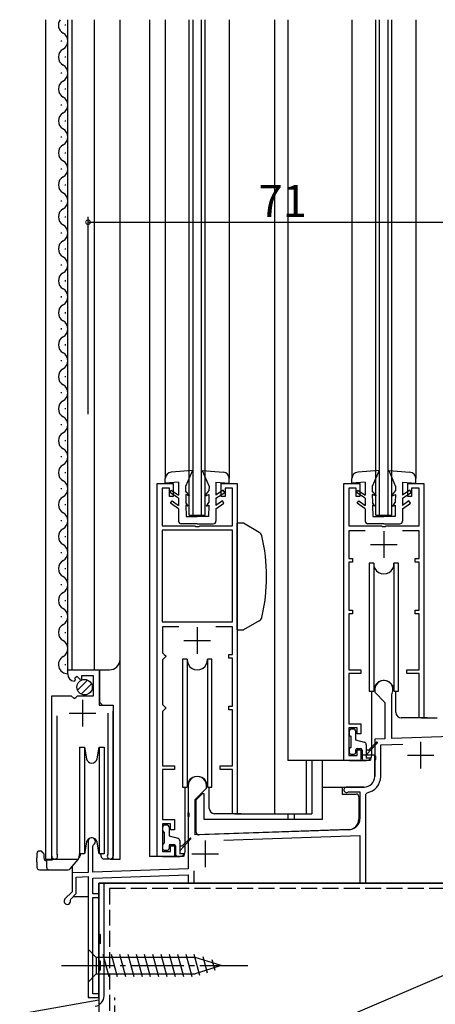
# Model space of a CAD drawing. Extents: x 0 to 990, y 0 to 1603.
# Drawn here: x 118 to 196, y 988 to 1172 of the extents above; entities that cross this region are included whole.
import ezdxf

# ---------------------------------------------------------------- set-up
doc = ezdxf.new("R2010")
doc.units = 0
doc.linetypes.add('YCENTER_1', pattern=[13, 10, -1, 1, -1])
doc.linetypes.add('YHIDDEN_1', pattern=[4, 3, -1])
doc.layers.get('0').update_dxf_attribs({"linetype": 'CONTINUOUS'})
for name, color, linetype in [('YKK_11', 7, 'CONTINUOUS'), ('YKK_12', 2, 'CONTINUOUS'), ('YKK_13', 4, 'CONTINUOUS'), ('YKK_D', 6, 'CONTINUOUS'), ('YSS_K', 3, 'CONTINUOUS')]:
    doc.layers.add(name, color=color, linetype=linetype)
doc.styles.get("Standard").update_dxf_attribs({"font": 'txt', "bigfont": 'BIGFONT'})

msp = doc.modelspace()

# ---------------------------------------------------------------- linework, layer by layer
msp.add_polyline3d([(122.305, 1015.79, 0), (122.304, 1015.8, 0), (122.303, 1015.8, 0), (122.302, 1015.8, 0), (122.3, 1015.8, 0), (122.299, 1015.8, 0), (122.298, 1015.8, 0), (122.296, 1015.8, 0), (122.295, 1015.81, 0), (122.294, 1015.81, 0), (122.292, 1015.81, 0), (122.291, 1015.81, 0), (122.29, 1015.81, 0), (122.288, 1015.81, 0), (122.287, 1015.81, 0), (122.286, 1015.81, 0), (122.285, 1015.82, 0), (122.283, 1015.82, 0), (122.282, 1015.82, 0), (122.281, 1015.82, 0), (122.279, 1015.82, 0), (122.278, 1015.82, 0), (122.277, 1015.82, 0), (122.275, 1015.82, 0), (122.274, 1015.83, 0), (122.273, 1015.83, 0), (122.272, 1015.83, 0), (122.27, 1015.83, 0), (122.269, 1015.83, 0), (122.268, 1015.83, 0), (122.266, 1015.83, 0), (122.265, 1015.84, 0), (122.264, 1015.84, 0), (122.262, 1015.84, 0), (122.261, 1015.84, 0), (122.26, 1015.84, 0), (122.258, 1015.84, 0), (122.257, 1015.84, 0), (122.256, 1015.84, 0), (122.255, 1015.85, 0), (122.253, 1015.85, 0), (122.252, 1015.85, 0), (122.251, 1015.85, 0), (122.249, 1015.85, 0), (122.248, 1015.85, 0), (122.247, 1015.85, 0), (122.245, 1015.85, 0), (122.244, 1015.86, 0), (122.243, 1015.86, 0), (122.241, 1015.86, 0), (122.24, 1015.86, 0), (122.239, 1015.86, 0), (122.238, 1015.86, 0), (122.236, 1015.86, 0), (122.235, 1015.87, 0), (122.234, 1015.87, 0), (122.232, 1015.87, 0), (122.231, 1015.87, 0), (122.23, 1015.87, 0), (122.228, 1015.87, 0), (122.227, 1015.87, 0), (122.226, 1015.87, 0), (122.225, 1015.88, 0), (122.223, 1015.88, 0), (122.222, 1015.88, 0), (122.221, 1015.88, 0), (122.219, 1015.88, 0), (122.218, 1015.88, 0), (122.217, 1015.88, 0), (122.215, 1015.88, 0), (122.214, 1015.89, 0), (122.213, 1015.89, 0), (122.211, 1015.89, 0), (122.21, 1015.89, 0), (122.209, 1015.89, 0), (122.208, 1015.89, 0), (122.206, 1015.89, 0), (122.205, 1015.9, 0), (122.204, 1015.9, 0), (122.202, 1015.9, 0), (122.201, 1015.9, 0), (122.2, 1015.9, 0), (122.198, 1015.9, 0), (122.197, 1015.9, 0), (122.196, 1015.9, 0), (122.194, 1015.91, 0), (122.193, 1015.91, 0), (122.192, 1015.91, 0), (122.191, 1015.91, 0), (122.189, 1015.91, 0), (122.188, 1015.91, 0), (122.187, 1015.91, 0), (122.185, 1015.91, 0), (122.184, 1015.92, 0), (122.183, 1015.92, 0), (122.181, 1015.92, 0), (122.18, 1015.92, 0), (122.179, 1015.92, 0), (122.178, 1015.92, 0), (122.176, 1015.92, 0), (122.175, 1015.93, 0), (122.174, 1015.93, 0), (122.172, 1015.93, 0), (122.171, 1015.93, 0), (122.17, 1015.93, 0), (122.168, 1015.93, 0), (122.167, 1015.93, 0), (122.166, 1015.93, 0), (122.164, 1015.94, 0), (122.163, 1015.94, 0), (122.162, 1015.94, 0), (122.161, 1015.94, 0), (122.159, 1015.94, 0), (122.158, 1015.94, 0), (122.157, 1015.94, 0), (122.155, 1015.94, 0), (122.154, 1015.95, 0), (122.153, 1015.95, 0), (122.151, 1015.95, 0), (122.15, 1015.95, 0), (122.149, 1015.95, 0), (122.147, 1015.95, 0), (122.146, 1015.95, 0), (122.145, 1015.96, 0), (122.144, 1015.96, 0), (122.142, 1015.96, 0), (122.141, 1015.96, 0), (122.14, 1015.96, 0), (122.138, 1015.96, 0), (122.137, 1015.96, 0), (122.136, 1015.96, 0), (122.134, 1015.97, 0), (122.133, 1015.97, 0), (122.132, 1015.97, 0), (122.131, 1015.97, 0), (122.129, 1015.97, 0), (122.128, 1015.97, 0), (122.127, 1015.97, 0), (122.125, 1015.97, 0), (122.124, 1015.98, 0), (122.123, 1015.98, 0), (122.121, 1015.98, 0), (122.12, 1015.98, 0), (122.119, 1015.98, 0), (122.117, 1015.98, 0), (122.116, 1015.98, 0), (122.115, 1015.99, 0), (122.114, 1015.99, 0), (122.112, 1015.99, 0), (122.111, 1015.99, 0), (122.11, 1015.99, 0), (122.108, 1015.99, 0), (122.107, 1015.99, 0), (122.106, 1015.99, 0), (122.104, 1016, 0), (122.103, 1016, 0), (122.102, 1016, 0), (122.1, 1016, 0), (122.099, 1016, 0), (122.098, 1016, 0), (122.097, 1016, 0), (122.095, 1016, 0), (122.094, 1016.01, 0), (122.093, 1016.01, 0), (122.091, 1016.01, 0), (122.09, 1016.01, 0), (122.089, 1016.01, 0), (122.087, 1016.01, 0), (122.086, 1016.01, 0), (122.085, 1016.02, 0), (122.084, 1016.02, 0), (122.082, 1016.02, 0), (122.081, 1016.02, 0), (122.08, 1016.02, 0), (122.078, 1016.02, 0), (122.077, 1016.02, 0), (122.076, 1016.02, 0), (122.074, 1016.03, 0), (122.073, 1016.03, 0), (122.072, 1016.03, 0), (122.07, 1016.03, 0), (122.069, 1016.03, 0), (122.068, 1016.03, 0), (122.067, 1016.03, 0), (122.065, 1016.03, 0), (122.064, 1016.04, 0), (122.063, 1016.04, 0), (122.061, 1016.04, 0), (122.06, 1016.04, 0), (122.059, 1016.04, 0), (122.057, 1016.04, 0), (122.056, 1016.04, 0), (122.055, 1016.05, 0), (122.053, 1016.05, 0), (122.052, 1016.05, 0), (122.051, 1016.05, 0), (122.05, 1016.05, 0), (122.048, 1016.05, 0), (122.047, 1016.05, 0), (122.046, 1016.05, 0), (122.044, 1016.06, 0), (122.043, 1016.06, 0), (122.042, 1016.06, 0), (122.04, 1016.06, 0), (122.039, 1016.06, 0), (122.038, 1016.06, 0), (122.037, 1016.06, 0), (122.035, 1016.06, 0), (122.034, 1016.07, 0), (122.033, 1016.07, 0), (122.031, 1016.07, 0), (122.03, 1016.07, 0), (122.029, 1016.07, 0), (122.027, 1016.07, 0), (122.026, 1016.07, 0), (122.025, 1016.08, 0), (122.023, 1016.08, 0), (122.022, 1016.08, 0), (122.021, 1016.08, 0), (122.02, 1016.08, 0), (122.018, 1016.08, 0), (122.017, 1016.08, 0), (122.016, 1016.08, 0), (122.014, 1016.09, 0), (122.013, 1016.09, 0), (122.012, 1016.09, 0), (122.01, 1016.09, 0), (122.009, 1016.09, 0), (122.008, 1016.09, 0), (122.006, 1016.09, 0), (122.005, 1016.09, 0), (122.004, 1016.1, 0), (122.003, 1016.1, 0), (122.001, 1016.1, 0), (122, 1016.1, 0), (121.999, 1016.1, 0), (121.997, 1016.1, 0), (121.996, 1016.1, 0), (121.995, 1016.11, 0), (121.993, 1016.11, 0), (121.992, 1016.11, 0), (121.991, 1016.11, 0), (121.99, 1016.11, 0), (121.988, 1016.11, 0), (121.987, 1016.11, 0), (121.986, 1016.11, 0), (121.984, 1016.12, 0), (121.983, 1016.12, 0), (121.982, 1016.12, 0), (121.98, 1016.12, 0), (121.979, 1016.12, 0), (121.978, 1016.12, 0), (121.976, 1016.12, 0), (121.975, 1016.12, 0), (121.974, 1016.13, 0), (121.973, 1016.13, 0), (121.971, 1016.13, 0), (121.97, 1016.13, 0), (121.969, 1016.13, 0), (121.967, 1016.13, 0), (121.966, 1016.13, 0), (121.965, 1016.14, 0), (121.963, 1016.14, 0), (121.962, 1016.14, 0), (121.961, 1016.14, 0), (121.96, 1016.14, 0), (121.958, 1016.14, 0), (121.957, 1016.14, 0), (121.956, 1016.14, 0), (121.954, 1016.15, 0), (121.953, 1016.15, 0), (121.952, 1016.15, 0), (121.95, 1016.15, 0), (121.949, 1016.15, 0), (121.948, 1016.15, 0), (121.946, 1016.15, 0), (121.945, 1016.16, 0), (121.944, 1016.16, 0), (121.943, 1016.16, 0), (121.941, 1016.16, 0), (121.94, 1016.16, 0), (121.939, 1016.16, 0), (121.937, 1016.16, 0), (121.936, 1016.16, 0), (121.935, 1016.17, 0), (121.933, 1016.17, 0), (121.932, 1016.17, 0), (121.931, 1016.17, 0), (121.929, 1016.17, 0), (121.928, 1016.17, 0), (121.927, 1016.17, 0), (121.926, 1016.17, 0), (121.924, 1016.18, 0), (121.923, 1016.18, 0), (121.922, 1016.18, 0), (121.92, 1016.18, 0), (121.919, 1016.18, 0), (121.918, 1016.18, 0), (121.916, 1016.18, 0), (121.915, 1016.19, 0), (121.914, 1016.19, 0), (121.913, 1016.19, 0), (121.911, 1016.19, 0), (121.91, 1016.19, 0), (121.909, 1016.19, 0), (121.907, 1016.19, 0), (121.906, 1016.19, 0), (121.905, 1016.2, 0), (121.903, 1016.2, 0), (121.902, 1016.2, 0), (121.901, 1016.2, 0), (121.899, 1016.2, 0), (121.898, 1016.2, 0), (121.897, 1016.2, 0), (121.896, 1016.2, 0), (121.894, 1016.21, 0), (121.893, 1016.21, 0), (121.892, 1016.21, 0), (121.89, 1016.21, 0), (121.889, 1016.21, 0), (121.888, 1016.21, 0), (121.886, 1016.21, 0), (121.885, 1016.22, 0), (121.884, 1016.22, 0), (121.882, 1016.22, 0), (121.881, 1016.22, 0), (121.88, 1016.22, 0), (121.879, 1016.22, 0), (121.877, 1016.22, 0), (121.876, 1016.22, 0), (121.875, 1016.23, 0), (121.873, 1016.23, 0), (121.872, 1016.23, 0), (121.871, 1016.23, 0), (121.869, 1016.23, 0), (121.868, 1016.23, 0), (121.867, 1016.23, 0), (121.866, 1016.23, 0), (121.864, 1016.24, 0), (121.863, 1016.24, 0), (121.862, 1016.24, 0), (121.86, 1016.24, 0), (121.859, 1016.24, 0), (121.858, 1016.24, 0), (121.856, 1016.24, 0), (121.855, 1016.25, 0), (121.854, 1016.25, 0), (121.852, 1016.25, 0), (121.851, 1016.25, 0), (121.85, 1016.25, 0), (121.849, 1016.25, 0), (121.847, 1016.25, 0), (121.846, 1016.25, 0), (121.845, 1016.26, 0), (121.843, 1016.26, 0), (121.842, 1016.26, 0), (121.841, 1016.26, 0), (121.839, 1016.26, 0), (121.838, 1016.26, 0), (121.837, 1016.26, 0), (121.835, 1016.26, 0), (121.834, 1016.27, 0), (121.833, 1016.27, 0), (121.832, 1016.27, 0), (121.83, 1016.27, 0), (121.829, 1016.27, 0), (121.828, 1016.27, 0), (121.826, 1016.27, 0), (121.825, 1016.28, 0), (121.824, 1016.28, 0), (121.822, 1016.28, 0), (121.821, 1016.28, 0), (121.82, 1016.28, 0), (121.819, 1016.28, 0), (121.817, 1016.28, 0), (121.816, 1016.28, 0), (121.815, 1016.29, 0), (121.813, 1016.29, 0), (121.812, 1016.29, 0), (121.811, 1016.29, 0), (121.809, 1016.29, 0), (121.808, 1016.29, 0), (121.807, 1016.29, 0), (121.805, 1016.29, 0)])
at = {"layer": 'YKK_11', "color": 0, "linetype": 'ByBlock', "lineweight": -2}
for p, q in [((143.604044, 1015.294469), (143.604044, 1085.294469)), ((143.604044, 1085.294469), (146.604044, 1085.294469)), ((146.604044, 1085.294469), (146.604044, 1082.794469)), ((155.604044, 1082.794469), (155.604044, 1085.294469)), ((155.604044, 1085.294469), (158.604044, 1085.294469)), ((158.604044, 1085.294469), (158.604044, 1023.294469)), ((178.604071, 1033.294469), (178.604071, 1085.294469)), ((178.604071, 1085.294469), (181.604071, 1085.294469)), ((181.604071, 1085.294469), (181.604071, 1082.794469)), ((190.604071, 1082.794469), (190.604071, 1085.294469)), ((190.604071, 1085.294469), (193.604071, 1085.294469)), ((193.604071, 1085.294469), (193.604071, 1041.294469)), ((145.904044, 1084.394469), (144.504044, 1084.394469)), ((144.504044, 1084.394469), (144.504044, 1077.294469)), ((145.904044, 1082.794469), (145.904044, 1084.394469)), ((146.604044, 1082.794469), (145.904044, 1082.794469)), ((156.304044, 1082.794469), (155.604044, 1082.794469)), ((157.704044, 1084.394469), (156.304044, 1084.394469)), ((156.304044, 1084.394469), (156.304044, 1082.794469)), ((157.704044, 1077.294469), (157.704044, 1084.394469)), ((180.904071, 1084.394469), (179.504071, 1084.394469)), ((179.504071, 1084.394469), (179.504071, 1077.294469)), ((180.904071, 1082.794469), (180.904071, 1084.394469)), ((181.604071, 1082.794469), (180.904071, 1082.794469)), ((191.304071, 1082.794469), (190.604071, 1082.794469)), ((192.704071, 1084.394469), (191.304071, 1084.394469)), ((191.304071, 1084.394469), (191.304071, 1082.794469)), ((192.704071, 1077.294469), (192.704071, 1084.394469)), ((144.504044, 1077.294469), (150.645786, 1077.294469)), ((150.645786, 1077.294469), (150.829089, 1077.174469)), ((150.829089, 1077.174469), (151.378999, 1077.174469)), ((151.378999, 1077.174469), (151.562302, 1077.294469)), ((151.562302, 1077.294469), (157.704044, 1077.294469)), ((179.504071, 1077.294469), (185.645813, 1077.294469)), ((185.645813, 1077.294469), (185.829116, 1077.174469)), ((185.829116, 1077.174469), (186.379026, 1077.174469)), ((186.379026, 1077.174469), (186.562329, 1077.294469)), ((186.562329, 1077.294469), (192.704071, 1077.294469)), ((157.704044, 1076.494469), (144.504044, 1076.494469)), ((144.504044, 1076.494469), (144.504044, 1059.294469)), ((157.704044, 1059.294469), (157.704044, 1076.494469)), ((157.704044, 1059.294469), (157.704044, 1076.494469)), ((182.614085, 1076.394469), (179.504071, 1076.394469)), ((179.504071, 1076.394469), (179.504071, 1071.194469)), ((192.704071, 1076.394469), (189.594057, 1076.394469)), ((192.704071, 1071.194469), (192.704071, 1076.394469)), ((179.504071, 1071.194469), (180.204071, 1071.194469)), ((180.204071, 1070.494469), (179.504071, 1070.494469)), ((179.504071, 1070.494469), (179.504071, 1061.494469)), ((180.204071, 1071.194469), (180.204071, 1070.494469)), ((192.004071, 1070.494469), (192.004071, 1071.194469)), ((192.004071, 1071.194469), (192.704071, 1071.194469)), ((192.704071, 1070.494469), (192.004071, 1070.494469)), ((192.704071, 1061.494469), (192.704071, 1070.494469)), ((179.504071, 1061.494469), (180.204071, 1061.494469)), ((180.204071, 1060.794469), (179.504071, 1060.794469)), ((179.504071, 1060.794469), (179.504071, 1050.294469)), ((180.204071, 1061.494469), (180.204071, 1060.794469)), ((192.004071, 1060.794469), (192.004071, 1061.494469)), ((192.004071, 1061.494469), (192.704071, 1061.494469)), ((192.704071, 1060.794469), (192.004071, 1060.794469)), ((192.704071, 1050.294469), (192.704071, 1060.794469)), ((144.504044, 1059.294469), (157.704044, 1059.294469)), ((147.614058, 1058.394469), (144.604044, 1058.394469)), ((144.604044, 1058.394469), (144.604044, 1053.496129)), ((157.704044, 1058.394469), (154.59403, 1058.394469)), ((157.704044, 1053.196129), (157.704044, 1058.394469)), ((144.604044, 1053.496129), (144.904044, 1053.196129)), ((144.904044, 1053.196129), (145.204044, 1052.896129)), ((157.004044, 1052.496129), (157.004044, 1053.196129)), ((157.004044, 1053.196129), (157.704044, 1053.196129)), ((144.904044, 1052.496129), (144.604044, 1052.196129)), ((144.604044, 1052.196129), (144.604044, 1043.796129)), ((145.204044, 1052.796129), (144.904044, 1052.496129)), ((145.204044, 1052.896129), (145.204044, 1052.796129)), ((157.704044, 1052.496129), (157.004044, 1052.496129)), ((157.704044, 1043.496129), (157.704044, 1052.496129)), ((126.805161, 1049.488574), (126.805161, 1050.293128)), ((126.805161, 1050.293128), (132.705163, 1050.293128)), ((132.705163, 1050.293128), (132.705163, 1043.68992)), ((179.504071, 1050.294469), (181.804071, 1050.294469)), ((181.804071, 1049.594469), (179.504071, 1049.594469)), ((179.504071, 1049.594469), (179.504071, 1040.194469)), ((181.804071, 1050.294469), (181.804071, 1049.594469)), ((190.404071, 1049.594469), (190.404071, 1050.294469)), ((190.404071, 1050.294469), (192.704071, 1050.294469)), ((192.704071, 1049.594469), (190.404071, 1049.594469)), ((192.704071, 1041.294469), (192.704071, 1049.594469)), ((128.198346, 1048.444891), (127.986979, 1048.193957)), ((128.581212, 1049.034239), (128.112882, 1048.76385)), ((128.112882, 1048.76385), (128.198346, 1048.444891)), ((129.158238, 1048.457213), (128.581212, 1049.034239)), ((129.405161, 1048.559491), (129.158238, 1048.457213)), ((131.605167, 1049.193119), (129.405161, 1049.193119)), ((129.405161, 1049.193119), (129.405161, 1048.559491)), ((131.605167, 1045.393128), (131.605167, 1049.193119)), ((184.404048, 1046.594461), (184.404048, 1046.094433)), ((184.404048, 1046.094433), (186.304058, 1044.19437)), ((187.604057, 1045.722714), (187.634055, 1045.853476)), ((123.805167, 1015.343121), (123.805167, 1045.393128)), ((123.805167, 1045.393128), (127.436495, 1045.393128)), ((127.436495, 1045.393128), (127.976607, 1044.939919)), ((127.976607, 1044.939919), (128.305165, 1045.093128)), ((128.305165, 1045.093128), (128.605165, 1045.393128)), ((128.605165, 1045.393128), (131.605167, 1045.393128)), ((186.304058, 1044.19437), (186.304058, 1037.360736)), ((187.604057, 1037.406087), (187.604057, 1045.722714)), ((132.705163, 1043.68992), (135.305153, 1043.68992)), ((134.355166, 1015.825304), (134.355166, 1042.19311)), ((135.305153, 1043.68992), (135.305151, 1015.343121)), ((144.604044, 1043.796129), (144.904044, 1043.496129)), ((144.904044, 1042.796129), (144.604044, 1042.496129)), ((144.604044, 1042.496129), (144.604044, 1032.294469)), ((144.904044, 1043.496129), (145.204044, 1043.196129)), ((145.204044, 1043.096129), (144.904044, 1042.796129)), ((145.204044, 1043.196129), (145.204044, 1043.096129)), ((157.004044, 1042.796129), (157.004044, 1043.496129)), ((157.004044, 1043.496129), (157.704044, 1043.496129)), ((157.704044, 1042.796129), (157.004044, 1042.796129)), ((157.704044, 1032.294469), (157.704044, 1042.796129)), ((124.755158, 1041.69311), (124.755158, 1015.825302)), ((179.504071, 1040.194469), (181.804071, 1040.194469)), ((181.804071, 1040.194469), (181.804071, 1038.294469)), ((193.604071, 1041.294469), (192.704071, 1041.294469)), ((181.104071, 1039.394469), (179.504071, 1039.394469)), ((179.504071, 1039.394469), (179.504071, 1034.194469)), ((181.104071, 1038.294469), (181.104071, 1039.394469)), ((181.804071, 1038.294469), (181.104071, 1038.294469)), ((186.304058, 1037.360736), (184.404057, 1037.294457)), ((184.404057, 1037.294457), (184.4041, 1034.252669)), ((198.773784, 1037.795732), (187.604057, 1037.406087)), ((181.104071, 1034.194469), (181.104071, 1035.294469)), ((181.104071, 1035.294469), (181.804071, 1035.294469)), ((181.804071, 1035.294469), (181.804071, 1033.294469)), ((185.504057, 1036.23216), (189.64204, 1036.37651)), ((185.504057, 1030.294458), (185.504057, 1036.23216)), ((181.804071, 1033.294469), (178.604071, 1033.294469)), ((179.504071, 1034.194469), (181.104071, 1034.194469)), ((184.5241, 1033.519457), (184.404057, 1033.336154)), ((184.404057, 1033.336154), (184.404073, 1030.294458)), ((184.4041, 1034.252669), (184.5241, 1034.069367)), ((184.5241, 1034.069367), (184.5241, 1033.519457)), ((144.604044, 1032.294469), (146.804044, 1032.294469)), ((146.804044, 1031.594469), (144.604044, 1031.594469)), ((144.604044, 1031.594469), (144.604044, 1022.194469)), ((146.804044, 1032.294469), (146.804044, 1031.594469)), ((155.404044, 1031.594469), (155.404044, 1032.294469)), ((155.404044, 1032.294469), (157.704044, 1032.294469)), ((157.704044, 1031.594469), (155.404044, 1031.594469)), ((157.704044, 1023.294469), (157.704044, 1031.594469)), ((149.404058, 1028.594463), (149.404009, 1023.552685)), ((150.704065, 1025.99443), (152.804054, 1028.094384)), ((152.804054, 1028.094384), (152.804054, 1028.594461)), ((182.404073, 1028.294458), (179.104058, 1028.294458)), ((179.346119, 1027.356958), (179.491371, 1027.394458)), ((179.491371, 1027.394458), (181.604058, 1027.394458)), ((181.604058, 1027.394458), (181.604027, 1022.350295)), ((150.704065, 1019.339856), (150.704065, 1025.99443)), ((182.704058, 1026.94781), (182.951117, 1027.243107)), ((182.704058, 1010.294461), (182.704058, 1026.94781)), ((144.604044, 1022.194469), (146.804044, 1022.194469)), ((146.804044, 1022.194469), (146.804044, 1020.294469)), ((149.404009, 1023.552685), (149.524009, 1023.369382)), ((149.524009, 1022.819473), (149.404053, 1022.63617)), ((149.404053, 1022.63617), (149.404053, 1012.950953)), ((149.524009, 1023.369382), (149.524009, 1022.819473)), ((158.604044, 1023.294469), (157.704044, 1023.294469)), ((146.104044, 1021.394469), (144.604044, 1021.394469)), ((144.604044, 1021.394469), (144.604044, 1016.194469)), ((146.104044, 1020.294469), (146.104044, 1021.394469)), ((146.804044, 1020.294469), (146.104044, 1020.294469)), ((179.673827, 1020.351514), (150.704065, 1019.339856)), ((130.604058, 1018.094615), (130.604058, 1012.294463)), ((156.066292, 1018.32638), (181.604058, 1019.218047)), ((181.604058, 1019.218047), (181.604058, 1010.294457)), ((131.504058, 1017.228434), (131.654057, 1017.488241)), ((131.504058, 1012.325886), (131.504058, 1017.228434)), ((144.604044, 1016.194469), (146.104044, 1016.194469)), ((146.104044, 1016.194469), (146.104044, 1017.294469)), ((146.104044, 1017.294469), (146.804044, 1017.294469)), ((146.804044, 1017.294469), (146.804044, 1015.294469)), ((124.755158, 1015.825302), (124.808099, 1015.655119)), ((134.302223, 1015.65512), (134.355166, 1015.825304)), ((146.804044, 1015.294469), (143.604044, 1015.294469)), ((149.404053, 1012.950953), (131.504058, 1012.325886)), ((150.504057, 1010.294458), (150.504139, 1012.56957)), ((130.604058, 1012.294463), (127.604058, 1012.189627)), ((127.604058, 1012.189627), (127.604058, 1008.642962)), ((128.404058, 1011.417146), (130.604058, 1011.49397)), ((128.404058, 1008.311592), (128.404058, 1011.417146)), ((130.604058, 1011.49397), (130.604058, 988.794458)), ((131.504057, 1011.225215), (149.404058, 1011.850257)), ((131.504057, 1008.294493), (131.504057, 1011.225215)), ((149.404058, 1011.850257), (149.404058, 1010.294458)), ((133.603935, 1010.294606), (132.603935, 1010.294606)), ((132.603935, 1010.294606), (132.603935, 1000.794606)), ((133.603935, 989.133706), (133.603935, 1010.294606)), ((149.404058, 1010.294458), (150.504057, 1010.294458)), ((181.604058, 1010.294457), (182.704058, 1010.294461)), ((127.604058, 1008.642962), (126.279792, 1007.31871)), ((127.292517, 1007.011499), (127.374621, 1007.282155)), ((127.374621, 1007.282155), (128.404058, 1008.311592)), ((132.604058, 1008.294493), (131.504057, 1008.294493)), ((131.504057, 989.494458), (131.504057, 1007.594493)), ((131.504057, 1007.594493), (132.604058, 1007.594493)), ((132.604058, 1007.594493), (132.604058, 1008.294493)), ((132.603935, 1000.794606), (132.903935, 1000.621401)), ((132.903935, 1000.621401), (132.903935, 998.967811)), ((132.903935, 998.967811), (132.603935, 998.794606)), ((132.603935, 998.794606), (132.603935, 995.794606)), ((132.603935, 995.794606), (132.903935, 995.621401)), ((132.903935, 995.621401), (132.903935, 993.967811)), ((132.903935, 993.967811), (132.603935, 993.794606)), ((132.603935, 993.794606), (132.603935, 988.294606)), ((130.604058, 988.794458), (132.604058, 988.794458)), ((132.604058, 989.494458), (131.504057, 989.494458)), ((132.604058, 988.794458), (132.604058, 989.494458)), ((132.603935, 988.294606), (98.867453, 982.345954))]:
    msp.add_line(p, q, dxfattribs=at)
at = {"layer": 'YKK_11', "color": 2}
for p, q in [((186.104071, 1076.294469), (186.104071, 1071.294469)), ((183.604071, 1073.794469), (188.604071, 1073.794469)), ((151.104044, 1058.294469), (151.104044, 1053.294469)), ((148.604044, 1055.794469), (153.604044, 1055.794469)), ((129.555163, 1044.693106), (129.555163, 1039.693106)), ((127.055163, 1042.193106), (132.055163, 1042.193106)), ((193.004023, 1036.794423), (193.004023, 1031.794423)), ((190.504023, 1034.294423), (195.504023, 1034.294423)), ((152.604063, 1018.294511), (152.604063, 1013.294511)), ((150.104063, 1015.794511), (155.104063, 1015.794511))]:
    msp.add_line(p, q, dxfattribs=at)
at = {"layer": 'YKK_11', "color": 0, "linetype": 'ByBlock', "lineweight": -2}
for centre, radius, start, end in [((128.10516, 1049.488574), 1.3, 179.999982, 264.784099), ((186.104045, 1046.594461), 1.699997, 334.159063, 179.999996), ((151.104056, 1028.594469), 1.699998, 359.999727, 180.000205), ((182.404073, 1030.294458), 2, 270.000009, 359.999991), ((182.404064, 1030.294449), 3.099993, 280.164164, 0.00016), ((179.104058, 1027.794458), 0.5, 89.999978, 298.954993), ((179.604027, 1022.350295), 2, 272.000027, 359.999984), ((131.304103, 1018.094536), 0.700044, 299.993647, 179.99352), ((124.355162, 1015.343121), 0.549995, 179.999965, 34.560398), ((134.755157, 1015.343121), 0.549994, 145.439371, 0.000033), ((126.704052, 1006.894451), 0.599993, 135.000049, 11.249513), ((131.603934, 989.133706), 2.000001, 280.000013, 359.99999)]:
    msp.add_arc(centre, radius, start, end, dxfattribs=at)
at = {"layer": 'YKK_12', "linetype": 'Continuous'}
for p, q in [((122.605449, 1172.295058), (122.605449, 1014.79156)), ((126.305796, 1171.387931), (126.305796, 1171.187931)), ((126.805444, 1050.293129), (126.805444, 1172.295058)), ((127.605439, 1050.293129), (127.605439, 1172.295058)), ((131.805449, 1050.293129), (131.805449, 1172.295058)), ((136.605443, 1014.79156), (136.605443, 1172.295058)), ((142.104136, 1172.295058), (142.10424, 1015.294469)), ((145.104025, 1172.295058), (145.104025, 1086.20096)), ((149.604055, 1079.294454), (149.604055, 1172.295058)), ((150.304055, 1079.294454), (150.304055, 1172.295058)), ((151.904055, 1079.294454), (151.904055, 1172.295058)), ((152.604055, 1079.294454), (152.604055, 1172.295058)), ((157.104025, 1172.295058), (157.104025, 1086.20096)), ((165.604071, 1172.295058), (165.604071, 1023.294469)), ((168.104071, 1172.295058), (168.104071, 1033.294469)), ((180.104055, 1172.295058), (180.104055, 1086.19809)), ((184.604086, 1079.294454), (184.604086, 1172.295058)), ((185.304086, 1079.294454), (185.304086, 1172.295058)), ((186.904086, 1079.294454), (186.904086, 1172.295058)), ((187.604086, 1079.294454), (187.604086, 1172.295058)), ((192.104055, 1172.295058), (192.104055, 1086.19809)), ((125.545796, 1168.387931), (125.545796, 1168.187931)), ((126.305796, 1165.387931), (126.305796, 1165.187931)), ((125.545796, 1162.387931), (125.545796, 1162.187931)), ((126.305796, 1159.387931), (126.305796, 1159.187931)), ((125.545796, 1156.387931), (125.545796, 1156.187931)), ((126.305796, 1153.387931), (126.305796, 1153.187931)), ((125.545796, 1150.387931), (125.545796, 1150.187931)), ((126.305796, 1147.387931), (126.305796, 1147.187931)), ((125.545682, 1144.387995), (125.545682, 1144.187995)), ((126.305567, 1141.387931), (126.305567, 1141.187931)), ((125.545453, 1138.387994), (125.545453, 1138.187994)), ((126.305453, 1135.387994), (126.305453, 1135.187994)), ((125.545453, 1132.387994), (125.545453, 1132.187994)), ((126.305453, 1129.387994), (126.305453, 1129.187994)), ((125.545453, 1126.387994), (125.545453, 1126.187994)), ((126.305453, 1123.387994), (126.305453, 1123.187994)), ((125.545453, 1120.387994), (125.545453, 1120.187994)), ((126.305453, 1117.387994), (126.305453, 1117.187994)), ((125.545453, 1114.387994), (125.545453, 1114.187994)), ((126.305453, 1111.387994), (126.305453, 1111.187994)), ((125.545453, 1108.387994), (125.545453, 1108.187994)), ((126.305453, 1105.387994), (126.305453, 1105.187994)), ((125.545453, 1102.387994), (125.545453, 1102.187994)), ((126.305453, 1099.387994), (126.305453, 1099.187994)), ((125.545453, 1096.387994), (125.545453, 1096.187994)), ((126.305453, 1093.387994), (126.305453, 1093.187994)), ((125.545453, 1090.387994), (125.545453, 1090.187994)), ((126.305453, 1087.387994), (126.305453, 1087.187994)), ((125.545453, 1084.387994), (125.545453, 1084.187994)), ((126.305453, 1081.387994), (126.305453, 1081.187994)), ((149.604055, 1079.294454), (152.604055, 1079.294454)), ((184.604086, 1079.294454), (187.604086, 1079.294454)), ((125.545453, 1078.387994), (125.545453, 1078.187994)), ((126.305453, 1075.387994), (126.305453, 1075.187994)), ((125.545453, 1072.387994), (125.545453, 1072.187994)), ((126.305453, 1069.387994), (126.305453, 1069.187994)), ((125.545453, 1066.387994), (125.545453, 1066.187994)), ((126.305453, 1063.387994), (126.305453, 1063.187994)), ((125.545453, 1060.387994), (125.545453, 1060.187994)), ((126.305567, 1057.388058), (126.305567, 1057.188058)), ((126.305567, 1051.388058), (126.305567, 1051.188058)), ((126.805444, 1050.293129), (134.605432, 1050.293129)), ((132.805163, 1044.193129), (132.805163, 1050.293129)), ((123.805451, 1014.79156), (123.805451, 1044.393129)), ((133.305163, 1043.693129), (132.805163, 1044.193129)), ((135.305436, 1014.79156), (135.305436, 1042.57445)), ((193.151503, 1041.294476), (196.104055, 1041.294476)), ((179.104086, 1033.294469), (168.104071, 1033.294469)), ((171.504049, 1033.294469), (171.504049, 1023.294469)), ((172.60404, 1033.294469), (172.60404, 1023.294469)), ((158.154044, 1023.294469), (172.60404, 1023.294469)), ((168.10403, 1023.294458), (168.10403, 1022.294458)), ((169.30403, 1023.294458), (169.30403, 1022.294458)), ((122.605449, 1014.79156), (128.806691, 1014.79156)), ((134.755157, 1014.793127), (136.605443, 1014.793127)), ((144.104056, 1015.294469), (142.10424, 1015.294469)), ((127.604052, 1013.35831), (127.604052, 1011.223962)), ((132.604046, 1007.994493), (132.604046, 1010.294458)), ((132.604046, 1010.294458), (149.704058, 1010.294458)), ((150.204058, 1010.294458), (200.804058, 1010.294458)), ((127.886924, 1007.794458), (130.604046, 1007.794458)), ((132.604046, 989.194458), (132.604046, 1007.894493)), ((130.604046, 989.094458), (130.604046, 988.794458)), ((130.604046, 989.094458), (130.604046, 988.794458)), ((130.904046, 988.794458), (130.604046, 988.794458)), ((132.304046, 988.794458), (132.604046, 988.794458)), ((132.604046, 989.094458), (132.604046, 988.794458))]:
    msp.add_line(p, q, dxfattribs=at)
for centre, radius, start, end in [((126.763796, 1171.287931), 1.71821, 144.115774, 240.809363), ((125.087496, 1168.287931), 1.718356, 299.199369, 60.800631), ((126.763796, 1165.287931), 1.71821, 119.190637, 240.809363), ((125.087496, 1162.287931), 1.718356, 299.199369, 60.800631), ((126.763796, 1159.287931), 1.71821, 119.190637, 240.809363), ((125.087496, 1156.287931), 1.718356, 299.199369, 60.800631), ((126.763796, 1153.287931), 1.71821, 119.190637, 240.809363), ((125.087496, 1150.287931), 1.718356, 299.199369, 60.800631), ((126.763796, 1147.287931), 1.71821, 119.190637, 240.809363), ((125.087382, 1144.287995), 1.718356, 299.199369, 60.800631), ((126.763567, 1141.287931), 1.71821, 119.190637, 240.809363), ((125.087153, 1138.287994), 1.718356, 299.199369, 60.800631), ((126.763453, 1135.287994), 1.71821, 119.190637, 240.809363), ((125.087153, 1132.287994), 1.718356, 299.199369, 60.800631), ((126.763453, 1129.287994), 1.71821, 119.190637, 240.809363), ((125.087153, 1126.287994), 1.718356, 299.199369, 60.800631), ((126.763453, 1123.287994), 1.71821, 119.190637, 240.809363), ((125.087153, 1120.287994), 1.718356, 299.199369, 60.800631), ((126.763453, 1117.287994), 1.71821, 119.190637, 240.809363), ((125.087153, 1114.287994), 1.718356, 299.199369, 60.800631), ((126.763453, 1111.287994), 1.71821, 119.190637, 240.809363), ((125.087153, 1108.287994), 1.718356, 299.199369, 60.800631), ((126.763453, 1105.287994), 1.71821, 119.190637, 240.809363), ((125.087153, 1102.287994), 1.718356, 299.199369, 60.800631), ((126.763453, 1099.287994), 1.71821, 119.190637, 240.809363), ((125.087153, 1096.287994), 1.718356, 299.199369, 60.800631), ((126.763453, 1093.287994), 1.71821, 119.190637, 240.809363), ((125.087153, 1090.287994), 1.718356, 299.199369, 60.800631), ((126.763453, 1087.287994), 1.71821, 119.190637, 240.809363), ((125.087153, 1084.287994), 1.718356, 299.199369, 60.800631), ((126.763453, 1081.287994), 1.71821, 119.190637, 240.809363), ((125.087153, 1078.287994), 1.718356, 299.199369, 60.800631), ((126.763453, 1075.287994), 1.71821, 119.190637, 240.809363), ((125.087153, 1072.287994), 1.718356, 299.199369, 60.800631), ((126.763453, 1069.287994), 1.71821, 119.190637, 240.809363), ((125.087153, 1066.287994), 1.718356, 299.199369, 60.800631), ((126.763453, 1063.287994), 1.71821, 119.190637, 240.809363), ((125.087153, 1060.287994), 1.718356, 299.199369, 60.800631), ((126.763567, 1057.288058), 1.71821, 119.190637, 240.809363), ((125.087267, 1054.288058), 1.718356, 299.199369, 60.800631), ((126.763567, 1051.288058), 1.71821, 119.190637, 271.473121), ((134.605432, 1052.293129), 2, 270, 0)]:
    msp.add_arc(centre, radius, start, end, dxfattribs=at)
at = {"layer": 'YKK_13', "linetype": 'Continuous'}
for p, q in [((150.204014, 1087.70096), (146.213034, 1087.397506)), ((150.204014, 1087.70096), (148.904014, 1084.70096)), ((152.004014, 1087.70096), (153.304014, 1084.70096)), ((152.004014, 1087.70096), (155.994993, 1087.397506)), ((185.204074, 1087.69809), (181.213095, 1087.394636)), ((185.204074, 1087.69809), (183.904074, 1084.69809)), ((187.004074, 1087.69809), (188.304074, 1084.69809)), ((187.004074, 1087.69809), (190.995053, 1087.394636)), ((145.104014, 1085.30096), (145.104014, 1086.20096)), ((147.604014, 1085.50096), (145.104014, 1085.30096)), ((147.604014, 1085.50096), (147.604014, 1083.103024)), ((148.904014, 1084.70096), (148.918299, 1083.90096)), ((153.304014, 1084.70096), (153.289728, 1083.90096)), ((154.604014, 1085.50096), (157.104014, 1085.30096)), ((154.604014, 1085.50096), (154.604014, 1083.103024)), ((157.104014, 1085.30096), (157.104014, 1086.20096)), ((180.104074, 1085.29809), (180.104074, 1086.19809)), ((182.604074, 1085.49809), (180.104074, 1085.29809)), ((182.604074, 1085.49809), (182.604074, 1083.100155)), ((183.904074, 1084.69809), (183.91836, 1083.89809)), ((188.304074, 1084.69809), (188.289788, 1083.89809)), ((189.604074, 1085.49809), (192.104074, 1085.29809)), ((189.604074, 1085.49809), (189.604074, 1083.100155)), ((192.104074, 1085.29809), (192.104074, 1086.19809)), ((145.954014, 1083.579018), (146.229697, 1084.00096)), ((147.604014, 1082.50096), (145.954014, 1083.579018)), ((146.229697, 1084.00096), (147.604014, 1083.103024)), ((149.704014, 1082.90096), (148.918299, 1083.90096)), ((149.704014, 1082.90096), (148.930799, 1083.20096)), ((148.930799, 1083.20096), (148.957585, 1081.70096)), ((152.504014, 1082.90096), (153.289728, 1083.90096)), ((152.504014, 1082.90096), (153.277228, 1083.20096)), ((153.277228, 1083.20096), (153.250442, 1081.70096)), ((155.97833, 1084.00096), (154.604014, 1083.103024)), ((154.604014, 1082.50096), (156.254014, 1083.579018)), ((156.254014, 1083.579018), (155.97833, 1084.00096)), ((180.954074, 1083.576148), (181.229757, 1083.99809)), ((182.604074, 1082.49809), (180.954074, 1083.576148)), ((181.229757, 1083.99809), (182.604074, 1083.100155)), ((184.704074, 1082.89809), (183.91836, 1083.89809)), ((184.704074, 1082.89809), (183.93086, 1083.19809)), ((183.93086, 1083.19809), (183.957645, 1081.69809)), ((187.504074, 1082.89809), (188.289788, 1083.89809)), ((187.504074, 1082.89809), (188.277288, 1083.19809)), ((188.277288, 1083.19809), (188.250503, 1081.69809)), ((190.97839, 1083.99809), (189.604074, 1083.100155)), ((189.604074, 1082.49809), (191.254074, 1083.576148)), ((191.254074, 1083.576148), (190.97839, 1083.99809)), ((146.104014, 1081.599187), (146.397244, 1081.998965)), ((147.604014, 1080.498965), (146.104014, 1081.599187)), ((146.397244, 1081.998965), (147.604014, 1081.113822)), ((147.604014, 1082.50096), (147.604014, 1081.113822)), ((149.404014, 1081.00096), (148.957585, 1081.70096)), ((149.404014, 1081.00096), (148.966514, 1081.20096)), ((148.966514, 1081.20096), (149.004014, 1079.10096)), ((152.804014, 1081.00096), (153.250442, 1081.70096)), ((152.804014, 1081.00096), (153.241514, 1081.20096)), ((153.241514, 1081.20096), (153.204014, 1079.10096)), ((154.604014, 1082.50096), (154.604014, 1081.113822)), ((155.810784, 1081.998965), (154.604014, 1081.113822)), ((154.604014, 1080.498965), (156.104014, 1081.599187)), ((156.104014, 1081.599187), (155.810784, 1081.998965)), ((181.104074, 1081.596317), (181.397304, 1081.996095)), ((182.604074, 1080.496095), (181.104074, 1081.596317)), ((181.397304, 1081.996095), (182.604074, 1081.110952)), ((182.604074, 1082.49809), (182.604074, 1081.110952)), ((184.404074, 1080.99809), (183.957645, 1081.69809)), ((184.404074, 1080.99809), (183.966574, 1081.19809)), ((183.966574, 1081.19809), (184.004074, 1079.09809)), ((187.804074, 1080.99809), (188.250503, 1081.69809)), ((187.804074, 1080.99809), (188.241574, 1081.19809)), ((188.241574, 1081.19809), (188.204074, 1079.09809)), ((189.604074, 1082.49809), (189.604074, 1081.110952)), ((190.810844, 1081.996095), (189.604074, 1081.110952)), ((189.604074, 1080.496095), (191.104074, 1081.596317)), ((191.104074, 1081.596317), (190.810844, 1081.996095)), ((147.604014, 1080.498965), (147.604014, 1078.20096)), ((149.004014, 1079.10096), (151.104014, 1079.10096)), ((153.204014, 1079.10096), (151.104014, 1079.10096)), ((154.604014, 1080.498965), (154.604014, 1078.20096)), ((182.604074, 1080.496095), (182.604074, 1078.19809)), ((184.004074, 1079.09809), (186.104074, 1079.09809)), ((188.204074, 1079.09809), (186.104074, 1079.09809)), ((189.604074, 1080.496095), (189.604074, 1078.19809)), ((151.104014, 1077.70096), (148.104014, 1077.70096)), ((151.104014, 1077.70096), (154.104014, 1077.70096)), ((159.773929, 1077.794463), (158.604056, 1077.794463)), ((158.604056, 1057.794463), (158.604056, 1077.794463)), ((162.730206, 1076.087656), (159.773929, 1077.794463)), ((186.104074, 1077.69809), (183.104074, 1077.69809)), ((186.104074, 1077.69809), (189.104074, 1077.69809)), ((183.354056, 1070.294469), (183.354056, 1046.294469)), ((184.206689, 1070.294469), (183.354056, 1070.294469)), ((184.206689, 1070.294469), (184.206689, 1046.294469)), ((188.854056, 1070.294469), (188.001422, 1070.294469)), ((188.001422, 1070.294469), (188.001422, 1046.294469)), ((188.854056, 1046.294469), (188.854056, 1070.294469)), ((162.730206, 1059.50127), (159.773929, 1057.794463)), ((158.604056, 1057.794463), (159.773929, 1057.794463)), ((148.354056, 1052.294469), (148.354056, 1028.294469)), ((149.206689, 1052.294469), (148.354056, 1052.294469)), ((149.206689, 1052.294469), (149.206689, 1028.294469)), ((153.854056, 1052.294469), (153.001422, 1052.294469)), ((153.001422, 1052.294469), (153.001422, 1028.294469)), ((153.854056, 1028.294469), (153.854056, 1052.294469)), ((128.617858, 1046.483354), (130.515225, 1048.380721)), ((129.298969, 1045.750251), (131.248327, 1047.69961)), ((183.354056, 1046.294469), (184.206689, 1046.294469)), ((183.854052, 1034.294432), (183.854052, 1046.294469)), ((188.001422, 1046.294469), (188.854056, 1046.294469)), ((188.354052, 1042.294432), (188.354052, 1046.294469)), ((194.303897, 1041.294432), (189.354052, 1041.294432)), ((179.604086, 1038.844469), (179.604086, 1038.144469)), ((180.504077, 1039.144469), (179.904086, 1039.144469)), ((180.804077, 1038.844469), (180.804077, 1037.144469)), ((179.904086, 1037.844469), (179.904086, 1035.744615)), ((180.804077, 1037.144469), (182.433471, 1036.707874)), ((182.804062, 1034.349255), (184.87727, 1036.576481)), ((183.313699, 1035.328491), (184.734195, 1036.716148)), ((129.005453, 1035.794702), (129.937373, 1035.794702)), ((129.005453, 1035.794702), (129.005453, 1025.794702)), ((129.937373, 1035.794702), (130.320645, 1033.621053)), ((129.937373, 1035.794702), (129.937373, 1025.794702)), ((132.290261, 1033.621053), (132.673534, 1035.794702)), ((132.673534, 1035.794702), (133.605453, 1035.794702)), ((132.673534, 1035.794702), (132.673534, 1025.794702)), ((133.605453, 1035.794702), (133.605453, 1025.794702)), ((179.604086, 1035.444615), (179.604086, 1034.744615)), ((180.804077, 1035.244615), (180.804077, 1034.744615)), ((181.104077, 1035.544615), (181.704074, 1035.544615)), ((182.004074, 1035.244615), (182.004074, 1033.644615)), ((182.804062, 1036.224911), (182.804062, 1033.744615)), ((183.313699, 1035.328491), (183.529015, 1035.128065)), ((174.604046, 1022.294458), (174.604046, 1033.294458)), ((179.6039, 1033.294432), (182.854052, 1033.294432)), ((179.904086, 1034.444615), (180.504077, 1034.444615)), ((184.404046, 1034.294458), (182.103893, 1034.294458)), ((182.304074, 1033.344615), (183.504062, 1033.344615)), ((183.504062, 1033.744615), (182.804062, 1033.744615)), ((184.404046, 1030.294458), (184.404046, 1034.294458)), ((148.354056, 1028.294469), (149.206689, 1028.294469)), ((148.854052, 1016.294432), (148.854052, 1028.294469)), ((153.001422, 1028.294469), (153.854056, 1028.294469)), ((153.354052, 1024.294432), (153.354052, 1028.294469)), ((174.604046, 1028.294458), (182.404046, 1028.294458)), ((178.304046, 1028.294458), (178.304046, 1026.994458)), ((129.005453, 1025.794702), (129.005453, 1015.794702)), ((129.937373, 1025.794702), (129.937373, 1015.794702)), ((132.673534, 1025.794702), (132.673534, 1015.794702)), ((133.605453, 1025.794702), (133.605453, 1015.794702)), ((150.904046, 1025.894458), (152.104046, 1027.094458)), ((150.904046, 1019.812223), (150.904046, 1025.894458)), ((152.104046, 1027.094458), (152.304046, 1027.094458)), ((152.304046, 1027.094458), (152.304046, 1022.294458)), ((178.304046, 1026.994458), (180.904046, 1026.994458)), ((181.404046, 1026.494458), (181.404046, 1022.290919)), ((150.904046, 1024.994458), (150.704071, 1024.994458)), ((149.404046, 1022.794427), (149.404046, 1023.552684)), ((152.304046, 1022.294458), (174.604046, 1022.294458)), ((159.303897, 1023.294432), (154.354052, 1023.294432)), ((144.604056, 1020.844469), (144.604056, 1020.144469)), ((145.504047, 1021.144469), (144.904056, 1021.144469)), ((145.804047, 1020.844469), (145.804047, 1019.144469)), ((150.704067, 1021.194458), (150.904046, 1021.194458)), ((179.473845, 1020.292137), (151.421495, 1019.312528)), ((144.904056, 1019.844469), (144.904056, 1017.744615)), ((145.804047, 1019.144469), (147.433441, 1018.707874)), ((147.804032, 1016.349255), (149.87724, 1018.576481)), ((147.804032, 1018.224911), (147.804032, 1015.744615)), ((148.313669, 1017.328491), (149.734165, 1018.716148)), ((121.805453, 1016.294702), (121.505453, 1016.294702)), ((130.320645, 1017.96835), (129.937373, 1015.794702)), ((132.673534, 1015.794702), (132.290261, 1017.96835)), ((144.604056, 1017.444615), (144.604056, 1016.744615)), ((144.904056, 1016.444615), (145.504047, 1016.444615)), ((145.804047, 1017.244615), (145.804047, 1016.744615)), ((146.104047, 1017.544615), (146.704044, 1017.544615)), ((147.004044, 1017.244615), (147.004044, 1015.644615)), ((148.313669, 1017.328491), (148.528985, 1017.128065)), ((121.005453, 1015.794703), (121.005453, 1014.994702)), ((121.005453, 1014.287595), (121.005453, 1014.994702)), ((122.305453, 1015.794703), (122.305453, 1014.994702)), ((122.805453, 1014.494702), (122.71256, 1014.494702)), ((123.855453, 1014.594702), (122.805453, 1014.594702)), ((122.805453, 1014.594702), (122.805453, 1013.294702)), ((123.855453, 1014.791968), (123.855453, 1014.594702)), ((127.280997, 1012.973308), (128.723211, 1014.692071)), ((129.005453, 1015.906984), (128.832592, 1014.926642)), ((128.999538, 1015.192072), (128.847432, 1015.010799)), ((129.937373, 1015.794702), (129.005453, 1015.794702)), ((129.173818, 1015.794702), (129.108919, 1015.426641)), ((129.937373, 1015.794702), (129.173818, 1015.794702)), ((133.605453, 1015.794702), (132.673534, 1015.794702)), ((132.860216, 1015.794702), (132.860226, 1015.794398)), ((132.860226, 1015.794398), (133.066958, 1015.601617)), ((133.078285, 1015.277252), (133.060215, 1015.794702)), ((134.755453, 1014.794703), (133.577981, 1014.794703)), ((144.6039, 1015.294432), (147.854052, 1015.294432)), ((147.304044, 1015.344615), (148.504032, 1015.344615)), ((148.504032, 1015.744615), (147.804032, 1015.744615)), ((121.005453, 1014.287595), (121.005453, 1013.294702)), ((121.505454, 1012.794702), (123.305454, 1012.794702)), ((123.305453, 1012.794703), (126.897975, 1012.794703)), ((130.604046, 997.894458), (130.604046, 991.694458)), ((130.604046, 997.894458), (132.154046, 996.344458)), ((150.688074, 996.344458), (132.154046, 996.344458)), ((132.154046, 996.344458), (132.154046, 993.244458)), ((134.580463, 992.694458), (133.455076, 996.894458)), ((136.133377, 992.694458), (135.007991, 996.894458)), ((137.686292, 992.694458), (136.560905, 996.894458)), ((139.239206, 992.694458), (138.113819, 996.894458)), ((140.79212, 992.694458), (139.666734, 996.894458)), ((142.345034, 992.694458), (141.219648, 996.894458)), ((143.897949, 992.694458), (142.772562, 996.894458)), ((145.450863, 992.694458), (144.325476, 996.894458)), ((147.003777, 992.694458), (145.878391, 996.894458)), ((148.556692, 992.694458), (147.431305, 996.894458)), ((150.109606, 992.694458), (148.984219, 996.894458)), ((151.593203, 992.953153), (150.537133, 996.894458)), ((155.604046, 994.794458), (150.688074, 996.344458)), ((153.025141, 993.404641), (152.21161, 996.44078)), ((154.45708, 993.85613), (153.907828, 995.905964)), ((155.604046, 994.794458), (150.688074, 993.244458)), ((130.604046, 991.694458), (132.154046, 993.244458)), ((132.154046, 993.244458), (150.688074, 993.244458))]:
    msp.add_line(p, q, dxfattribs=at)
at = {"layer": 'YKK_13', "linetype": 'YCENTER_1'}
msp.add_line((125.604046, 994.794458), (160.604046, 994.794458), dxfattribs=at)
at = {"layer": 'YKK_13', "linetype": 'Continuous'}
msp.add_circle((129.95545, 1047.043129), 1.45, dxfattribs=at)
for centre, radius, start, end in [((146.304014, 1086.20096), 1.2, 94.348114, 180), ((155.904014, 1086.20096), 1.2, 0, 85.651886), ((181.304074, 1086.19809), 1.2, 94.348114, 180), ((190.904074, 1086.19809), 1.2, 0, 85.651886), ((148.104014, 1078.20096), 0.5, 180, 270), ((154.104014, 1078.20096), 0.5, 270, 0), ((183.104074, 1078.19809), 0.5, 180, 270), ((189.104074, 1078.19809), 0.5, 270, 0), ((162.230206, 1075.221631), 1, 13.420679, 60), ((131.104056, 1067.794463), 33, 346.579321, 13.420679), ((186.104056, 1070.194469), 1.9, 176.983039, 3.016961), ((162.230206, 1060.367296), 1, 300, 346.579321), ((151.104056, 1052.194469), 1.9, 176.983039, 3.016961), ((186.104056, 1046.394469), 1.9, 356.983039, 183.016961), ((189.354052, 1042.294432), 1, 180, 270), ((179.904086, 1038.844469), 0.3, 90, 180), ((180.504077, 1038.844469), 0.3, 0, 90), ((179.904086, 1038.144469), 0.3, 180, 270), ((182.304062, 1036.224911), 0.5, 0, 75), ((184.804074, 1036.644615), 0.1, 317.051132, 134.330002), ((179.904086, 1035.444615), 0.3, 90, 180), ((179.904086, 1034.744615), 0.3, 180, 270), ((180.504077, 1034.744615), 0.3, 270, 0), ((181.104077, 1035.244615), 0.3, 90, 180), ((181.704074, 1035.244615), 0.3, 0, 90), ((183.104062, 1035.543089), 0.3, 180, 314.330002), ((131.305453, 1033.794702), 1, 190.000002, 349.999998), ((182.304074, 1033.644615), 0.3, 180, 270), ((182.854052, 1034.294432), 1, 270, 0), ((183.504062, 1033.544615), 0.2, 270, 90), ((151.104056, 1028.394469), 1.9, 356.983039, 183.016961), ((182.404046, 1030.294458), 2, 270, 0), ((180.904046, 1026.494458), 0.5, 0, 90), ((154.354052, 1024.294432), 1, 180, 270), ((179.404046, 1022.290919), 2, 272, 0), ((144.904056, 1020.844469), 0.3, 90, 180), ((144.904056, 1020.144469), 0.3, 180, 270), ((145.504047, 1020.844469), 0.3, 0, 90), ((131.305453, 1017.794702), 1, 10.000003, 169.999997), ((147.304032, 1018.224911), 0.5, 0, 75), ((149.804044, 1018.644615), 0.1, 317.051132, 134.330002), ((151.404046, 1019.812223), 0.5, 180, 272), ((121.505452, 1015.794703), 0.499999, 90, 180.00003), ((144.904056, 1017.444615), 0.3, 90, 180), ((144.904056, 1016.744615), 0.3, 180, 270), ((145.504047, 1016.744615), 0.3, 270, 0), ((146.104047, 1017.244615), 0.3, 90, 180), ((146.704044, 1017.244615), 0.3, 0, 90), ((148.104032, 1017.543089), 0.3, 180, 314.330002), ((147.854052, 1016.294432), 1, 270, 0), ((122.805454, 1014.994703), 0.5, 180.000045, 270), ((128.340174, 1015.013471), 0.500015, 320.00048, 349.99964), ((128.616511, 1015.513467), 0.500004, 320.000121, 349.999836), ((133.577981, 1015.294702), 0.5, 182, 270), ((147.304044, 1015.644615), 0.3, 180, 270), ((148.504032, 1015.544615), 0.2, 270, 90), ((121.505454, 1013.294703), 0.5, 180.000045, 270), ((123.305454, 1013.294703), 0.5, 180.000152, 270), ((126.897977, 1013.294701), 0.499998, 270, 319.999986)]:
    msp.add_arc(centre, radius, start, end, dxfattribs=at)
at = {"layer": 'YKK_D'}
for p, q in [((130.603995, 1098.294955), (130.603995, 1135.294955)), ((130.603995, 1134.294955), (201.603996, 1134.294955))]:
    msp.add_line(p, q, dxfattribs=at)
at = {"layer": 'YKK_D', "linetype": 'ByBlock', "const_width": 0.85}
msp.add_lwpolyline([(130.710245, 1134.294955, 1), (130.497745, 1134.294955, 1)], format="xyb", close=True, dxfattribs=at)
at = {"layer": 'YSS_K', "color": 0, "linetype": 'Continuous'}
for p, q in [((237.604046, 1010.294458), (132.604046, 1010.294458)), ((132.604046, 1010.294458), (132.604046, 965.294458))]:
    msp.add_line(p, q, dxfattribs=at)
at = {"layer": 'YSS_K', "linetype": 'Continuous'}
msp.add_line((132.604046, 965.294458), (237.604046, 1010.294458), dxfattribs=at)
at = {"layer": 'YSS_K', "color": 0, "linetype": 'YHIDDEN_1', "lineweight": 30}
for p, q in [((213.604168, 1009.294458), (134.604046, 1009.294458)), ((134.604046, 1009.294458), (134.604046, 860.294455)), ((135.604046, 860.294455), (135.604046, 988.794457))]:
    msp.add_line(p, q, dxfattribs=at)

# ---------------------------------------------------------------- texts
at = {"layer": 'YKK_D'}
msp.add_text('71', height=6, dxfattribs=at).set_placement((162.584043, 1135.294955))

doc.saveas('drawing.dxf')
